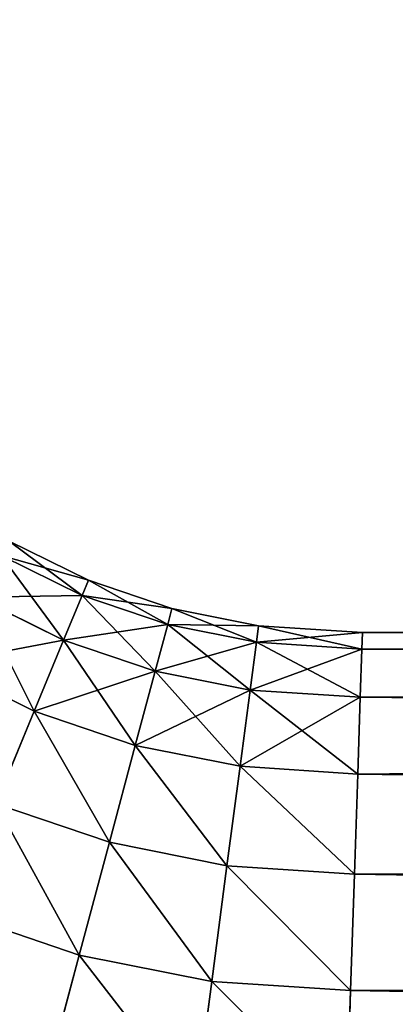
# Model space of a CAD drawing. Extents: x -0.12 to 4.15, y 0.36 to 5.57.
# Drawn here: x 0.31 to 0.43, y 1.51 to 1.82 of the extents above; entities that cross this region are included whole.
import ezdxf

# ---------------------------------------------------------------- set-up
doc = ezdxf.new("R2010")
doc.units = 0
doc.header["$MEASUREMENT"] = 0
doc.layers.get('0').update_dxf_attribs({"color": 13, "linetype": 'CONTINUOUS'})

msp = doc.modelspace()

# ---------------------------------------------------------------- linework, layer by layer
for p, q in [((0.30623, 1.65545), (0.33186, 1.64282)), ((0.30357, 1.65083, 0.04044), (0.32981, 1.63789, 0.04044)), ((0.30357, 1.65083, -0.04044), (0.32981, 1.63789, -0.04044)), ((0.33186, 1.64282), (0.32981, 1.63789, 0.04044)), ((0.32981, 1.63789, -0.04044), (0.33186, 1.64282)), ((0.33186, 1.64282), (0.35891, 1.63363)), ((0.32981, 1.63789, 0.04044), (0.32383, 1.62344, 0.07813)), ((0.32383, 1.62344, -0.07812), (0.32981, 1.63789, -0.04044)), ((0.32981, 1.63789, 0.04044), (0.35753, 1.62848, 0.04044)), ((0.32981, 1.63789, -0.04044), (0.35753, 1.62848, -0.04044)), ((0.29574, 1.63729, 0.07813), (0.32383, 1.62344, 0.07813)), ((0.29574, 1.63729, -0.07812), (0.32383, 1.62344, -0.07812)), ((0.35891, 1.63363), (0.35753, 1.62848, 0.04044)), ((0.35753, 1.62848, -0.04044), (0.35891, 1.63363)), ((0.35891, 1.63363), (0.38693, 1.62806)), ((0.35753, 1.62848, 0.04044), (0.35348, 1.61337, 0.07813)), ((0.35348, 1.61337, -0.07812), (0.35753, 1.62848, -0.04044)), ((0.35753, 1.62848, 0.04044), (0.38624, 1.62277, 0.04044)), ((0.35753, 1.62848, -0.04044), (0.38624, 1.62277, -0.04044)), ((0.38693, 1.62806), (0.38624, 1.62277, 0.04044)), ((0.38624, 1.62277, -0.04044), (0.38693, 1.62806)), ((0.38693, 1.62806), (0.42056, 1.62586)), ((0.42056, 1.62586), (0.42038, 1.62053, 0.04044)), ((0.42038, 1.62053, -0.04044), (0.42056, 1.62586)), ((0.42056, 1.62586), (2.793, 1.62586)), ((0.32383, 1.62344, 0.07813), (0.31431, 1.60045, 0.11049)), ((0.31431, 1.60045, -0.11049), (0.32383, 1.62344, -0.07812)), ((0.32383, 1.62344, 0.07813), (0.35348, 1.61337, 0.07813)), ((0.32383, 1.62344, -0.07812), (0.35348, 1.61337, -0.07812)), ((0.38624, 1.62277, 0.04044), (0.38419, 1.60726, 0.07813)), ((0.38419, 1.60726, -0.07812), (0.38624, 1.62277, -0.04044)), ((0.38624, 1.62277, 0.04044), (0.42038, 1.62053, 0.04044)), ((0.38624, 1.62277, -0.04044), (0.42038, 1.62053, -0.04044)), ((0.42038, 1.62053, 0.04044), (0.41987, 1.60492, 0.07813)), ((0.41987, 1.60492, -0.07812), (0.42038, 1.62053, -0.04044)), ((0.42038, 1.62053, 0.04044), (2.79291, 1.62053, 0.04044)), ((0.42038, 1.62053, -0.04044), (2.79291, 1.62053, -0.04044)), ((0.2833, 1.61574, 0.11049), (0.31431, 1.60045, 0.11049)), ((0.2833, 1.61574, -0.11049), (0.31431, 1.60045, -0.11049)), ((0.35348, 1.61337, 0.07813), (0.34704, 1.58933, 0.11049)), ((0.34704, 1.58933, -0.11049), (0.35348, 1.61337, -0.07812)), ((0.35348, 1.61337, 0.07813), (0.38419, 1.60726, 0.07813)), ((0.35348, 1.61337, -0.07812), (0.38419, 1.60726, -0.07812)), ((0.38419, 1.60726, 0.07813), (0.38095, 1.58259, 0.11049)), ((0.38095, 1.58259, -0.11049), (0.38419, 1.60726, -0.07812)), ((0.38419, 1.60726, 0.07813), (0.41987, 1.60492, 0.07813)), ((0.38419, 1.60726, -0.07812), (0.41987, 1.60492, -0.07812)), ((0.41987, 1.60492, 0.07813), (0.41906, 1.58009, 0.11049)), ((0.41906, 1.58009, -0.11049), (0.41987, 1.60492, -0.07812)), ((0.41987, 1.60492, 0.07813), (2.79265, 1.60492, 0.07813)), ((0.41987, 1.60492, -0.07812), (2.79265, 1.60492, -0.07812)), ((0.31431, 1.60045, 0.11049), (0.3019, 1.57049, 0.13532)), ((0.3019, 1.57049, -0.13532), (0.31431, 1.60045, -0.11049)), ((0.31431, 1.60045, 0.11049), (0.34704, 1.58933, 0.11049)), ((0.31431, 1.60045, -0.11049), (0.34704, 1.58933, -0.11049)), ((0.34704, 1.58933, 0.11049), (0.33865, 1.55801, 0.13532)), ((0.33865, 1.55801, -0.13532), (0.34704, 1.58933, -0.11049)), ((0.34704, 1.58933, 0.11049), (0.38095, 1.58259, 0.11049)), ((0.34704, 1.58933, -0.11049), (0.38095, 1.58259, -0.11049)), ((0.38095, 1.58259, 0.11049), (0.37671, 1.55044, 0.13532)), ((0.37671, 1.55044, -0.13532), (0.38095, 1.58259, -0.11049)), ((0.38095, 1.58259, 0.11049), (0.41906, 1.58009, 0.11049)), ((0.38095, 1.58259, -0.11049), (0.41906, 1.58009, -0.11049)), ((0.41906, 1.58009, 0.11049), (0.418, 1.54773, 0.13532)), ((0.418, 1.54773, -0.13532), (0.41906, 1.58009, -0.11049)), ((0.41906, 1.58009, 0.11049), (2.79225, 1.58009, 0.11049)), ((0.41906, 1.58009, -0.11049), (2.79225, 1.58009, -0.11049)), ((0.3019, 1.57049, 0.13532), (0.33865, 1.55801, 0.13532)), ((0.3019, 1.57049, -0.13532), (0.33865, 1.55801, -0.13532)), ((0.33865, 1.55801, 0.13532), (0.32887, 1.52153, 0.15093)), ((0.32887, 1.52153, -0.15093), (0.33865, 1.55801, -0.13532)), ((0.33865, 1.55801, 0.13532), (0.37671, 1.55044, 0.13532)), ((0.33865, 1.55801, -0.13532), (0.37671, 1.55044, -0.13532)), ((0.37671, 1.55044, 0.13532), (0.37178, 1.513, 0.15093)), ((0.37178, 1.513, -0.15093), (0.37671, 1.55044, -0.13532)), ((0.37671, 1.55044, 0.13532), (0.418, 1.54773, 0.13532)), ((0.37671, 1.55044, -0.13532), (0.418, 1.54773, -0.13532)), ((0.418, 1.54773, 0.13532), (0.41676, 1.51005, 0.15093)), ((0.41676, 1.51005, -0.15093), (0.418, 1.54773, -0.13532)), ((0.418, 1.54773, 0.13532), (2.79172, 1.54773, 0.13532)), ((0.418, 1.54773, -0.13532), (2.79172, 1.54773, -0.13532)), ((0.28744, 1.53559, 0.15093), (0.32887, 1.52153, 0.15093)), ((0.28744, 1.53559, -0.15093), (0.32887, 1.52153, -0.15093)), ((0.32887, 1.52153, 0.15093), (0.31838, 1.48239, 0.15625)), ((0.31838, 1.48239, -0.15625), (0.32887, 1.52153, -0.15093)), ((0.32887, 1.52153, 0.15093), (0.37178, 1.513, 0.15093)), ((0.32887, 1.52153, -0.15093), (0.37178, 1.513, -0.15093)), ((0.37178, 1.513, 0.15093), (0.36649, 1.47282, 0.15625)), ((0.36649, 1.47282, -0.15625), (0.37178, 1.513, -0.15093)), ((0.37178, 1.513, 0.15093), (0.41676, 1.51005, 0.15093)), ((0.37178, 1.513, -0.15093), (0.41676, 1.51005, -0.15093)), ((0.41676, 1.51005, 0.15093), (0.41544, 1.46961, 0.15625)), ((0.41544, 1.46961, -0.15625), (0.41676, 1.51005, -0.15093)), ((0.41676, 1.51005, 0.15093), (2.7911, 1.51005, 0.15093)), ((0.41676, 1.51005, -0.15093), (2.7911, 1.51005, -0.15093))]:
    msp.add_line(p, q)
at = {"color": 9, "extrusion": (0, 0, -1)}
msp.add_arc((-0.41544, 1.84461), 0.375, 270, 0, dxfattribs=at)

# ---------------------------------------------------------------- meshes
at = {"color": 9}
mesh = msp.add_polyface(dxfattribs=at)
corners = [(0.32981, 1.63789, 0.04044), (0.30623, 1.65545), (0.33186, 1.64282), (0.30357, 1.65083, 0.04044)]
mesh.append_faces([[corners[k] for k in face] for face in [(0, 1, 2), (1, 0, 3)]], dxfattribs={"vtx0": -1, "color": 9})
mesh = msp.add_polyface(dxfattribs=at)
corners = [(0.33186, 1.64282), (0.30357, 1.65083, -0.04044), (0.32981, 1.63789, -0.04044), (0.30623, 1.65545)]
mesh.append_faces([[corners[k] for k in face] for face in [(0, 1, 2), (1, 0, 3)]], dxfattribs={"vtx0": -1, "color": 9})
mesh = msp.add_polyface(dxfattribs=at)
corners = [(0.32383, 1.62344, 0.07813), (0.30357, 1.65083, 0.04044), (0.32981, 1.63789, 0.04044), (0.29574, 1.63729, 0.07813)]
mesh.append_faces([[corners[k] for k in face] for face in [(0, 1, 2), (1, 0, 3)]], dxfattribs={"vtx0": -1, "color": 9})
mesh = msp.add_polyface(dxfattribs=at)
corners = [(0.32981, 1.63789, -0.04044), (0.29574, 1.63729, -0.07812), (0.32383, 1.62344, -0.07812), (0.30357, 1.65083, -0.04044)]
mesh.append_faces([[corners[k] for k in face] for face in [(0, 1, 2), (1, 0, 3)]], dxfattribs={"vtx0": -1, "color": 9})
mesh = msp.add_polyface(dxfattribs=at)
corners = [(0.35753, 1.62848, 0.04044), (0.33186, 1.64282), (0.35891, 1.63363), (0.32981, 1.63789, 0.04044)]
mesh.append_faces([[corners[k] for k in face] for face in [(0, 1, 2), (1, 0, 3)]], dxfattribs={"vtx0": -1, "color": 9})
mesh = msp.add_polyface(dxfattribs=at)
corners = [(0.35891, 1.63363), (0.32981, 1.63789, -0.04044), (0.35753, 1.62848, -0.04044), (0.33186, 1.64282)]
mesh.append_faces([[corners[k] for k in face] for face in [(0, 1, 2), (1, 0, 3)]], dxfattribs={"vtx0": -1, "color": 9})
mesh = msp.add_polyface(dxfattribs=at)
corners = [(0.35348, 1.61337, 0.07813), (0.32981, 1.63789, 0.04044), (0.35753, 1.62848, 0.04044), (0.32383, 1.62344, 0.07813)]
mesh.append_faces([[corners[k] for k in face] for face in [(0, 1, 2), (1, 0, 3)]], dxfattribs={"vtx0": -1, "color": 9})
mesh = msp.add_polyface(dxfattribs=at)
corners = [(0.35753, 1.62848, -0.04044), (0.32383, 1.62344, -0.07812), (0.35348, 1.61337, -0.07812), (0.32981, 1.63789, -0.04044)]
mesh.append_faces([[corners[k] for k in face] for face in [(0, 1, 2), (1, 0, 3)]], dxfattribs={"vtx0": -1, "color": 9})
mesh = msp.add_polyface(dxfattribs=at)
corners = [(0.31431, 1.60045, 0.11049), (0.29574, 1.63729, 0.07813), (0.32383, 1.62344, 0.07813), (0.2833, 1.61574, 0.11049)]
mesh.append_faces([[corners[k] for k in face] for face in [(0, 1, 2), (1, 0, 3)]], dxfattribs={"vtx0": -1, "color": 9})
mesh = msp.add_polyface(dxfattribs=at)
corners = [(0.32383, 1.62344, -0.07812), (0.2833, 1.61574, -0.11049), (0.31431, 1.60045, -0.11049), (0.29574, 1.63729, -0.07812)]
mesh.append_faces([[corners[k] for k in face] for face in [(0, 1, 2), (1, 0, 3)]], dxfattribs={"vtx0": -1, "color": 9})
mesh = msp.add_polyface(dxfattribs=at)
corners = [(0.38624, 1.62277, 0.04044), (0.35891, 1.63363), (0.38693, 1.62806), (0.35753, 1.62848, 0.04044)]
mesh.append_faces([[corners[k] for k in face] for face in [(0, 1, 2), (1, 0, 3)]], dxfattribs={"vtx0": -1, "color": 9})
mesh = msp.add_polyface(dxfattribs=at)
corners = [(0.38693, 1.62806), (0.35753, 1.62848, -0.04044), (0.38624, 1.62277, -0.04044), (0.35891, 1.63363)]
mesh.append_faces([[corners[k] for k in face] for face in [(0, 1, 2), (1, 0, 3)]], dxfattribs={"vtx0": -1, "color": 9})
mesh = msp.add_polyface(dxfattribs=at)
corners = [(0.38419, 1.60726, 0.07813), (0.35753, 1.62848, 0.04044), (0.38624, 1.62277, 0.04044), (0.35348, 1.61337, 0.07813)]
mesh.append_faces([[corners[k] for k in face] for face in [(0, 1, 2), (1, 0, 3)]], dxfattribs={"vtx0": -1, "color": 9})
mesh = msp.add_polyface(dxfattribs=at)
corners = [(0.38624, 1.62277, -0.04044), (0.35348, 1.61337, -0.07812), (0.38419, 1.60726, -0.07812), (0.35753, 1.62848, -0.04044)]
mesh.append_faces([[corners[k] for k in face] for face in [(0, 1, 2), (1, 0, 3)]], dxfattribs={"vtx0": -1, "color": 9})
mesh = msp.add_polyface(dxfattribs=at)
corners = [(0.42038, 1.62053, 0.04044), (0.38693, 1.62806), (0.42056, 1.62586), (0.38624, 1.62277, 0.04044)]
mesh.append_faces([[corners[k] for k in face] for face in [(0, 1, 2), (1, 0, 3)]], dxfattribs={"vtx0": -1, "color": 9})
mesh = msp.add_polyface(dxfattribs=at)
corners = [(0.42056, 1.62586), (0.38624, 1.62277, -0.04044), (0.42038, 1.62053, -0.04044), (0.38693, 1.62806)]
mesh.append_faces([[corners[k] for k in face] for face in [(0, 1, 2), (1, 0, 3)]], dxfattribs={"vtx0": -1, "color": 9})
mesh = msp.add_polyface(dxfattribs=at)
corners = [(2.79291, 1.62053, 0.04044), (0.42056, 1.62586), (2.793, 1.62586), (0.42038, 1.62053, 0.04044)]
mesh.append_faces([[corners[k] for k in face] for face in [(0, 1, 2), (1, 0, 3)]], dxfattribs={"vtx0": -1, "color": 9})
mesh = msp.add_polyface(dxfattribs=at)
corners = [(2.793, 1.62586), (0.42038, 1.62053, -0.04044), (2.79291, 1.62053, -0.04044), (0.42056, 1.62586)]
mesh.append_faces([[corners[k] for k in face] for face in [(0, 1, 2), (1, 0, 3)]], dxfattribs={"vtx0": -1, "color": 9})
mesh = msp.add_polyface(dxfattribs=at)
corners = [(0.34704, 1.58933, 0.11049), (0.32383, 1.62344, 0.07813), (0.35348, 1.61337, 0.07813), (0.31431, 1.60045, 0.11049)]
mesh.append_faces([[corners[k] for k in face] for face in [(0, 1, 2), (1, 0, 3)]], dxfattribs={"vtx0": -1, "color": 9})
mesh = msp.add_polyface(dxfattribs=at)
corners = [(0.35348, 1.61337, -0.07812), (0.31431, 1.60045, -0.11049), (0.34704, 1.58933, -0.11049), (0.32383, 1.62344, -0.07812)]
mesh.append_faces([[corners[k] for k in face] for face in [(0, 1, 2), (1, 0, 3)]], dxfattribs={"vtx0": -1, "color": 9})
mesh = msp.add_polyface(dxfattribs=at)
corners = [(0.41987, 1.60492, 0.07813), (0.38624, 1.62277, 0.04044), (0.42038, 1.62053, 0.04044), (0.38419, 1.60726, 0.07813)]
mesh.append_faces([[corners[k] for k in face] for face in [(0, 1, 2), (1, 0, 3)]], dxfattribs={"vtx0": -1, "color": 9})
mesh = msp.add_polyface(dxfattribs=at)
corners = [(0.42038, 1.62053, -0.04044), (0.38419, 1.60726, -0.07812), (0.41987, 1.60492, -0.07812), (0.38624, 1.62277, -0.04044)]
mesh.append_faces([[corners[k] for k in face] for face in [(0, 1, 2), (1, 0, 3)]], dxfattribs={"vtx0": -1, "color": 9})
mesh = msp.add_polyface(dxfattribs=at)
corners = [(2.79265, 1.60492, 0.07813), (0.42038, 1.62053, 0.04044), (2.79291, 1.62053, 0.04044), (0.41987, 1.60492, 0.07813)]
mesh.append_faces([[corners[k] for k in face] for face in [(0, 1, 2), (1, 0, 3)]], dxfattribs={"vtx0": -1, "color": 9})
mesh = msp.add_polyface(dxfattribs=at)
corners = [(2.79291, 1.62053, -0.04044), (0.41987, 1.60492, -0.07812), (2.79265, 1.60492, -0.07812), (0.42038, 1.62053, -0.04044)]
mesh.append_faces([[corners[k] for k in face] for face in [(0, 1, 2), (1, 0, 3)]], dxfattribs={"vtx0": -1, "color": 9})
mesh = msp.add_polyface(dxfattribs=at)
corners = [(0.2833, 1.61574, 0.11049), (0.3019, 1.57049, 0.13532), (0.26709, 1.58765, 0.13532), (0.31431, 1.60045, 0.11049)]
mesh.append_faces([[corners[k] for k in face] for face in [(0, 1, 2), (1, 0, 3)]], dxfattribs={"vtx0": -1, "color": 9})
mesh = msp.add_polyface(dxfattribs=at)
corners = [(0.3019, 1.57049, -0.13532), (0.2833, 1.61574, -0.11049), (0.26709, 1.58765, -0.13532), (0.31431, 1.60045, -0.11049)]
mesh.append_faces([[corners[k] for k in face] for face in [(0, 1, 2), (1, 0, 3)]], dxfattribs={"vtx0": -1, "color": 9})
mesh = msp.add_polyface(dxfattribs=at)
corners = [(0.38095, 1.58259, 0.11049), (0.35348, 1.61337, 0.07813), (0.38419, 1.60726, 0.07813), (0.34704, 1.58933, 0.11049)]
mesh.append_faces([[corners[k] for k in face] for face in [(0, 1, 2), (1, 0, 3)]], dxfattribs={"vtx0": -1, "color": 9})
mesh = msp.add_polyface(dxfattribs=at)
corners = [(0.38419, 1.60726, -0.07812), (0.34704, 1.58933, -0.11049), (0.38095, 1.58259, -0.11049), (0.35348, 1.61337, -0.07812)]
mesh.append_faces([[corners[k] for k in face] for face in [(0, 1, 2), (1, 0, 3)]], dxfattribs={"vtx0": -1, "color": 9})
mesh = msp.add_polyface(dxfattribs=at)
corners = [(0.41906, 1.58009, 0.11049), (0.38419, 1.60726, 0.07813), (0.41987, 1.60492, 0.07813), (0.38095, 1.58259, 0.11049)]
mesh.append_faces([[corners[k] for k in face] for face in [(0, 1, 2), (1, 0, 3)]], dxfattribs={"vtx0": -1, "color": 9})
mesh = msp.add_polyface(dxfattribs=at)
corners = [(0.41987, 1.60492, -0.07812), (0.38095, 1.58259, -0.11049), (0.41906, 1.58009, -0.11049), (0.38419, 1.60726, -0.07812)]
mesh.append_faces([[corners[k] for k in face] for face in [(0, 1, 2), (1, 0, 3)]], dxfattribs={"vtx0": -1, "color": 9})
mesh = msp.add_polyface(dxfattribs=at)
corners = [(2.79225, 1.58009, 0.11049), (0.41987, 1.60492, 0.07813), (2.79265, 1.60492, 0.07813), (0.41906, 1.58009, 0.11049)]
mesh.append_faces([[corners[k] for k in face] for face in [(0, 1, 2), (1, 0, 3)]], dxfattribs={"vtx0": -1, "color": 9})
mesh = msp.add_polyface(dxfattribs=at)
corners = [(2.79265, 1.60492, -0.07812), (0.41906, 1.58009, -0.11049), (2.79225, 1.58009, -0.11049), (0.41987, 1.60492, -0.07812)]
mesh.append_faces([[corners[k] for k in face] for face in [(0, 1, 2), (1, 0, 3)]], dxfattribs={"vtx0": -1, "color": 9})
mesh = msp.add_polyface(dxfattribs=at)
corners = [(0.31431, 1.60045, 0.11049), (0.33865, 1.55801, 0.13532), (0.3019, 1.57049, 0.13532), (0.34704, 1.58933, 0.11049)]
mesh.append_faces([[corners[k] for k in face] for face in [(0, 1, 2), (1, 0, 3)]], dxfattribs={"vtx0": -1, "color": 9})
mesh = msp.add_polyface(dxfattribs=at)
corners = [(0.33865, 1.55801, -0.13532), (0.31431, 1.60045, -0.11049), (0.3019, 1.57049, -0.13532), (0.34704, 1.58933, -0.11049)]
mesh.append_faces([[corners[k] for k in face] for face in [(0, 1, 2), (1, 0, 3)]], dxfattribs={"vtx0": -1, "color": 9})
mesh = msp.add_polyface(dxfattribs=at)
corners = [(0.34704, 1.58933, 0.11049), (0.37671, 1.55044, 0.13532), (0.33865, 1.55801, 0.13532), (0.38095, 1.58259, 0.11049)]
mesh.append_faces([[corners[k] for k in face] for face in [(0, 1, 2), (1, 0, 3)]], dxfattribs={"vtx0": -1, "color": 9})
mesh = msp.add_polyface(dxfattribs=at)
corners = [(0.37671, 1.55044, -0.13532), (0.34704, 1.58933, -0.11049), (0.33865, 1.55801, -0.13532), (0.38095, 1.58259, -0.11049)]
mesh.append_faces([[corners[k] for k in face] for face in [(0, 1, 2), (1, 0, 3)]], dxfattribs={"vtx0": -1, "color": 9})
mesh = msp.add_polyface(dxfattribs=at)
corners = [(0.38095, 1.58259, 0.11049), (0.418, 1.54773, 0.13532), (0.37671, 1.55044, 0.13532), (0.41906, 1.58009, 0.11049)]
mesh.append_faces([[corners[k] for k in face] for face in [(0, 1, 2), (1, 0, 3)]], dxfattribs={"vtx0": -1, "color": 9})
mesh = msp.add_polyface(dxfattribs=at)
corners = [(0.418, 1.54773, -0.13532), (0.38095, 1.58259, -0.11049), (0.37671, 1.55044, -0.13532), (0.41906, 1.58009, -0.11049)]
mesh.append_faces([[corners[k] for k in face] for face in [(0, 1, 2), (1, 0, 3)]], dxfattribs={"vtx0": -1, "color": 9})
mesh = msp.add_polyface(dxfattribs=at)
corners = [(0.41906, 1.58009, 0.11049), (2.79172, 1.54773, 0.13532), (0.418, 1.54773, 0.13532), (2.79225, 1.58009, 0.11049)]
mesh.append_faces([[corners[k] for k in face] for face in [(0, 1, 2), (1, 0, 3)]], dxfattribs={"vtx0": -1, "color": 9})
mesh = msp.add_polyface(dxfattribs=at)
corners = [(2.79172, 1.54773, -0.13532), (0.41906, 1.58009, -0.11049), (0.418, 1.54773, -0.13532), (2.79225, 1.58009, -0.11049)]
mesh.append_faces([[corners[k] for k in face] for face in [(0, 1, 2), (1, 0, 3)]], dxfattribs={"vtx0": -1, "color": 9})
mesh = msp.add_polyface(dxfattribs=at)
corners = [(0.3019, 1.57049, 0.13532), (0.32887, 1.52153, 0.15093), (0.28744, 1.53559, 0.15093), (0.33865, 1.55801, 0.13532)]
mesh.append_faces([[corners[k] for k in face] for face in [(0, 1, 2), (1, 0, 3)]], dxfattribs={"vtx0": -1, "color": 9})
mesh = msp.add_polyface(dxfattribs=at)
corners = [(0.32887, 1.52153, -0.15093), (0.3019, 1.57049, -0.13532), (0.28744, 1.53559, -0.15093), (0.33865, 1.55801, -0.13532)]
mesh.append_faces([[corners[k] for k in face] for face in [(0, 1, 2), (1, 0, 3)]], dxfattribs={"vtx0": -1, "color": 9})
mesh = msp.add_polyface(dxfattribs=at)
corners = [(0.33865, 1.55801, 0.13532), (0.37178, 1.513, 0.15093), (0.32887, 1.52153, 0.15093), (0.37671, 1.55044, 0.13532)]
mesh.append_faces([[corners[k] for k in face] for face in [(0, 1, 2), (1, 0, 3)]], dxfattribs={"vtx0": -1, "color": 9})
mesh = msp.add_polyface(dxfattribs=at)
corners = [(0.37178, 1.513, -0.15093), (0.33865, 1.55801, -0.13532), (0.32887, 1.52153, -0.15093), (0.37671, 1.55044, -0.13532)]
mesh.append_faces([[corners[k] for k in face] for face in [(0, 1, 2), (1, 0, 3)]], dxfattribs={"vtx0": -1, "color": 9})
mesh = msp.add_polyface(dxfattribs=at)
corners = [(0.37671, 1.55044, 0.13532), (0.41676, 1.51005, 0.15093), (0.37178, 1.513, 0.15093), (0.418, 1.54773, 0.13532)]
mesh.append_faces([[corners[k] for k in face] for face in [(0, 1, 2), (1, 0, 3)]], dxfattribs={"vtx0": -1, "color": 9})
mesh = msp.add_polyface(dxfattribs=at)
corners = [(0.41676, 1.51005, -0.15093), (0.37671, 1.55044, -0.13532), (0.37178, 1.513, -0.15093), (0.418, 1.54773, -0.13532)]
mesh.append_faces([[corners[k] for k in face] for face in [(0, 1, 2), (1, 0, 3)]], dxfattribs={"vtx0": -1, "color": 9})
mesh = msp.add_polyface(dxfattribs=at)
corners = [(0.418, 1.54773, 0.13532), (2.7911, 1.51005, 0.15093), (0.41676, 1.51005, 0.15093), (2.79172, 1.54773, 0.13532)]
mesh.append_faces([[corners[k] for k in face] for face in [(0, 1, 2), (1, 0, 3)]], dxfattribs={"vtx0": -1, "color": 9})
mesh = msp.add_polyface(dxfattribs=at)
corners = [(2.7911, 1.51005, -0.15093), (0.418, 1.54773, -0.13532), (0.41676, 1.51005, -0.15093), (2.79172, 1.54773, -0.13532)]
mesh.append_faces([[corners[k] for k in face] for face in [(0, 1, 2), (1, 0, 3)]], dxfattribs={"vtx0": -1, "color": 9})
mesh = msp.add_polyface(dxfattribs=at)
corners = [(0.28744, 1.53559, 0.15093), (0.31838, 1.48239, 0.15625), (0.27193, 1.49815, 0.15625), (0.32887, 1.52153, 0.15093)]
mesh.append_faces([[corners[k] for k in face] for face in [(0, 1, 2), (1, 0, 3)]], dxfattribs={"vtx0": -1, "color": 9})
mesh = msp.add_polyface(dxfattribs=at)
corners = [(0.31838, 1.48239, -0.15625), (0.28744, 1.53559, -0.15093), (0.27193, 1.49815, -0.15625), (0.32887, 1.52153, -0.15093)]
mesh.append_faces([[corners[k] for k in face] for face in [(0, 1, 2), (1, 0, 3)]], dxfattribs={"vtx0": -1, "color": 9})
mesh = msp.add_polyface(dxfattribs=at)
corners = [(0.32887, 1.52153, 0.15093), (0.36649, 1.47282, 0.15625), (0.31838, 1.48239, 0.15625), (0.37178, 1.513, 0.15093)]
mesh.append_faces([[corners[k] for k in face] for face in [(0, 1, 2), (1, 0, 3)]], dxfattribs={"vtx0": -1, "color": 9})
mesh = msp.add_polyface(dxfattribs=at)
corners = [(0.36649, 1.47282, -0.15625), (0.32887, 1.52153, -0.15093), (0.31838, 1.48239, -0.15625), (0.37178, 1.513, -0.15093)]
mesh.append_faces([[corners[k] for k in face] for face in [(0, 1, 2), (1, 0, 3)]], dxfattribs={"vtx0": -1, "color": 9})
mesh = msp.add_polyface(dxfattribs=at)
corners = [(0.37178, 1.513, 0.15093), (0.41544, 1.46961, 0.15625), (0.36649, 1.47282, 0.15625), (0.41676, 1.51005, 0.15093)]
mesh.append_faces([[corners[k] for k in face] for face in [(0, 1, 2), (1, 0, 3)]], dxfattribs={"vtx0": -1, "color": 9})
mesh = msp.add_polyface(dxfattribs=at)
corners = [(0.41544, 1.46961, -0.15625), (0.37178, 1.513, -0.15093), (0.36649, 1.47282, -0.15625), (0.41676, 1.51005, -0.15093)]
mesh.append_faces([[corners[k] for k in face] for face in [(0, 1, 2), (1, 0, 3)]], dxfattribs={"vtx0": -1, "color": 9})
mesh = msp.add_polyface(dxfattribs=at)
corners = [(0.41676, 1.51005, 0.15093), (2.79044, 1.46961, 0.15625), (0.41544, 1.46961, 0.15625), (2.7911, 1.51005, 0.15093)]
mesh.append_faces([[corners[k] for k in face] for face in [(0, 1, 2), (1, 0, 3)]], dxfattribs={"vtx0": -1, "color": 9})
mesh = msp.add_polyface(dxfattribs=at)
corners = [(2.79044, 1.46961, -0.15625), (0.41676, 1.51005, -0.15093), (0.41544, 1.46961, -0.15625), (2.7911, 1.51005, -0.15093)]
mesh.append_faces([[corners[k] for k in face] for face in [(0, 1, 2), (1, 0, 3)]], dxfattribs={"vtx0": -1, "color": 9})

doc.saveas('drawing.dxf')
